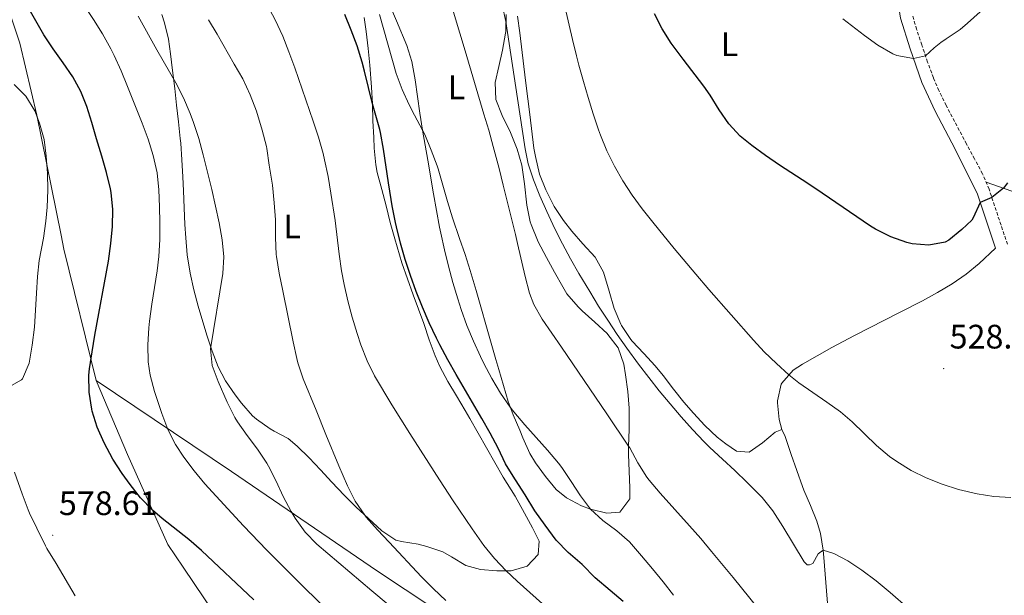
# Model space of a CAD drawing. Units: metres. Extents: x 633899 to 638412, y 4727021 to 4730079.
# Drawn here: x 635920 to 636210, y 4728585 to 4728755 of the extents above; entities that cross this region are included whole.
import ezdxf
from ezdxf.enums import TextEntityAlignment as Align

# ---------------------------------------------------------------- set-up
doc = ezdxf.new("R2010")
doc.units = ezdxf.units.M
doc.header["$MEASUREMENT"] = 0
doc.linetypes.add('TRAZOSX2', pattern=[1.5, 1, -0.5])
for name, color, linetype, lineweight in [('Carátula', 7, 'Continuous', 5), ('Level 1', 19, 'Continuous', 0), ('Level 21', 19, 'Continuous', 0), ('Level 36', 19, 'Continuous', 40), ('Level 37', 92, 'Continuous', 0), ('Level 4', 36, 'Continuous', 30), ('Level 41', 19, 'Continuous', 0), ('Level 5', 36, 'Continuous', 0), ('Level 7', 1, 'Continuous', 0)]:
    doc.layers.add(name, color=color, linetype=linetype, lineweight=lineweight)
doc.styles.add('Arial', font='ARIAL.TTF', dxfattribs={"height": 0.2})

# ---------------------------------------------------------------- blocks, each defined once
blk = doc.blocks.new('5PATER')
at = {"layer": 'Carátula', "linetype": 'Continuous', "lineweight": 5}
h = blk.add_hatch(color=250, dxfattribs=at)
edge = h.paths.add_edge_path()
edge.add_ellipse((0, 0), major_axis=(-1.33, -1.34), ratio=0.999422, start_angle=0, end_angle=360)

msp = doc.modelspace()

# ---------------------------------------------------------------- linework, layer by layer
at = {"layer": 'Level 1', "color": 19, "linetype": 'Continuous', "lineweight": 0, "ltscale": 0.5}
for points in [[(635942.14, 4728647.97, 574.4), (635932.56, 4728686.76, 578.39), (635931.72, 4728690.92, 578.76), (635924.55, 4728726.33, 579.98), (635919.58, 4728747.57, 577.14), (635915.88, 4728758.51, 576.56), (635910.06, 4728775.72, 575), (635901.55, 4728798.45, 572.88), (635897.64, 4728808.87, 572.04), (635893.47, 4728820, 570.5), (635883.63, 4728843.83, 566.76), (635875.67, 4728862.69, 562.25), (635871.43, 4728872.71, 560.47), (635863.28, 4728893.39, 557.29), (635859.44, 4728905.51, 555.25), (635857.86, 4728909.8, 554.59), (635854.86, 4728915.47, 553.67)], [(636060.34, 4728442.85, 585.33), (636042.85, 4728467.34, 585.32), (636030.27, 4728486.32, 585.15), (636020.89, 4728503.44, 584.62), (636003.71, 4728534.15, 581.41), (635989.76, 4728560.34, 579.17), (635967.78, 4728592.93, 576.78), (635963.31, 4728599.55, 576.12), (635951.39, 4728626.15, 573.81), (635942.14, 4728647.97, 574.4)], [(636216.73, 4728473.7, 536.74), (636202.41, 4728481.25, 539.4), (636182.33, 4728491.84, 543.89), (636144.79, 4728512.29, 551.93), (636124.87, 4728525.56, 553.93), (636081.52, 4728554.46, 558.98), (636057.57, 4728570.27, 560.58), (636025.18, 4728591.66, 563.12), (635982.05, 4728621.16, 567.75), (635942.14, 4728647.97, 574.4)]]:
    msp.add_polyline3d(points, dxfattribs=at)
at = {"layer": 'Level 21', "color": 19, "linetype": 'Continuous', "lineweight": 0}
msp.add_polyline3d([(636207.79, 4728687.04, 526.03), (636202.43, 4728703.06, 524.72), (636195.82, 4728716.26, 523.5), (636189.89, 4728727.57, 522.45), (636186.01, 4728735.99, 520.96), (636182.5, 4728745.92, 519.82), (636179.67, 4728755.02, 517.72), (636178.48, 4728762.62, 516.85), (636177.96, 4728770.56, 515.36), (636179.45, 4728778.47, 513.87), (636182.18, 4728786, 512.83), (636190.27, 4728801.52, 510.64), (636200.44, 4728820.93, 508.19), (636207.19, 4728835.99, 506.35), (636211.76, 4728843.76, 504.25)], dxfattribs=at)
at = {"layer": 'Level 21', "color": 19, "linetype": 'TRAZOSX2', "lineweight": 0}
msp.add_polyline3d([(636211.28, 4728688.21, 526.03), (636205.84, 4728704.47, 524.72), (636203.91, 4728709.06, 524.33), (636201.55, 4728713.46, 523.92), (636199.15, 4728717.84, 523.5), (636193.19, 4728729.2, 522.45), (636191.03, 4728733.63, 521.68), (636189.42, 4728737.37, 520.96), (636187.69, 4728742.04, 520.42), (636186.1, 4728746.75, 519.87), (636185.99, 4728747.08, 519.82), (636184.46, 4728751.69, 518.72), (636183.27, 4728755.85, 517.72)], dxfattribs=at)
at = {"layer": 'Level 36', "color": 92, "linetype": 'Continuous', "lineweight": 0}
for points in [[(636070.99, 4728604.45, 551.24), (636072.91, 4728600.56, 551.83), (636072.61, 4728596.64, 552.7), (636069.45, 4728593.2, 553.58), (636064.64, 4728591.83, 554.68), (636060.46, 4728591.77, 555.59), (636055.58, 4728592.23, 556.42), (636051.32, 4728593.36, 557.08), (636047.05, 4728595.95, 557.79), (636044.45, 4728597.39, 558.21), (636039.75, 4728598.97, 558.92), (636037.26, 4728599.67, 559.17), (636032.32, 4728600.44, 559.32), (636030.65, 4728600.9, 559.35), (636026.44, 4728603.6, 559.43), (636022.51, 4728607.21, 559.7), (636018.9, 4728610.64, 560.1), (636015.38, 4728614.16, 560.47), (636011.74, 4728617.97, 560.72), (636008.33, 4728621.62, 560.9), (636005.01, 4728625.12, 561.1), (636001.48, 4728628.62, 561.56), (635998.85, 4728630.88, 562.06), (635994.63, 4728633.06, 563.75), (635993.51, 4728633.69, 563.99), (635989.46, 4728636.56, 564.11), (635988.32, 4728637.56, 564.16), (635984.99, 4728641.3, 564.44), (635983.17, 4728643.78, 564.6), (635980.32, 4728647.91, 564.62), (635978.11, 4728652.02, 564.68), (635976.33, 4728656.7, 564.99), (635974.8, 4728661.43, 565.32), (635972.26, 4728669.98, 565.85), (635970.92, 4728674.78, 566.13), (635969.83, 4728679.66, 566.41), (635969.01, 4728685.1, 566.69), (635968.56, 4728690.08, 566.92), (635968.32, 4728694.02, 567.05), (635968.11, 4728699.02, 567.1), (635967.93, 4728704.02, 567.03), (635967.74, 4728708.12, 566.96), (635967.45, 4728713.12, 566.87), (635967.09, 4728718.1, 566.69), (635966.96, 4728719.42, 566.61), (635966.44, 4728724.38, 566.18), (635965.87, 4728729.32, 565.64), (635965.29, 4728734.26, 565.15), (635964.69, 4728739.53, 564.75), (635964.1, 4728744.48, 564.4), (635963.5, 4728748.78, 564.07), (635962.27, 4728753.59, 563.49), (635961.53, 4728756.04, 563.2)], [(636021.23, 4728755.14, 547.85), (636021.81, 4728751, 548.15), (636022.4, 4728746.04, 548.48), (636022.9, 4728741.07, 548.79), (636023.42, 4728734.62, 549.2), (636023.68, 4728729.65, 549.72), (636023.87, 4728724.68, 550.4), (636024.08, 4728719.71, 550.92), (636024.25, 4728716.6, 551.04), (636024.69, 4728711.63, 551.04), (636025.11, 4728709.44, 551.04), (636026.44, 4728704.36, 551.04), (636027.72, 4728699.53, 550.92), (636028.98, 4728694.69, 550.64), (636030.28, 4728689.87, 550.33), (636031.67, 4728685.07, 550.11), (636032.41, 4728682.75, 550.08), (636034.02, 4728678.02, 550.1), (636035.73, 4728673.32, 550.16), (636038.9, 4728664.79, 550.25), (636040.51, 4728660.03, 550.26), (636042.19, 4728655.31, 550.26), (636043.61, 4728652.12, 550.25), (636045.97, 4728647.74, 550.13), (636048.51, 4728643.43, 549.88), (636051.08, 4728639.13, 549.68), (636052.43, 4728636.81, 549.64), (636054.89, 4728632.48, 549.82), (636059.83, 4728623.8, 550.65), (636062.31, 4728619.47, 550.86), (636065.85, 4728613.82, 550.87), (636068.64, 4728608.86, 550.95), (636070.99, 4728604.45, 551.24)], [(636051.09, 4728685.21, 542.77), (636049.44, 4728689.92, 542.92), (636047.32, 4728696.07, 543.17), (636045.87, 4728700.85, 543.35), (636044.52, 4728705.66, 543.56), (636043.1, 4728710.45, 543.88), (636042.81, 4728711.37, 543.96), (636041.1, 4728716.04, 544.46), (636039.14, 4728720.61, 545.03), (636038.51, 4728721.96, 545.18), (636036.14, 4728726.34, 545.66), (636034.53, 4728729.37, 545.97), (636032.44, 4728733.92, 546.33), (636030.71, 4728738.6, 546.49), (636025.83, 4728756.05, 546.49)], [(636063.16, 4728756.06, 534.77), (636063.06, 4728751.08, 535.25), (636062.99, 4728750.57, 535.3), (636062.08, 4728745.58, 535.73), (636061.03, 4728740.75, 536.5), (636059.99, 4728735.94, 537.39), (636060.18, 4728730.98, 538.09), (636061.99, 4728726.23, 538.27), (636064.44, 4728721.2, 538.27), (636066.44, 4728716.34, 537.66), (636067.79, 4728711.54, 537.31), (636068.6, 4728706.03, 537.31), (636069.28, 4728699.74, 537.31), (636070.31, 4728694.86, 537.53), (636070.57, 4728694.05, 537.57), (636072.43, 4728689.41, 537.73), (636072.69, 4728688.92, 537.75), (636075.13, 4728684.35, 537.66), (636077.51, 4728679.96, 537.3), (636079.94, 4728675.62, 536.87), (636081.17, 4728673.55, 536.7), (636084.44, 4728669.77, 536.51), (636085.69, 4728668.55, 536.43), (636089.35, 4728665.19, 535.79), (636093.03, 4728661.85, 535.29), (636093.26, 4728661.62, 535.3), (636096.31, 4728657.69, 535.72), (636097.94, 4728652.82, 536.29), (636098.46, 4728649.69, 536.7), (636099.11, 4728644.78, 537.43), (636099.53, 4728639.86, 538.22), (636099.57, 4728638.51, 538.45), (636099.49, 4728633.58, 539.28), (636099.34, 4728628.65, 540.13), (636099.35, 4728626.19, 540.55), (636099.55, 4728621.26, 541.35), (636099.78, 4728616.34, 542.12), (636099.75, 4728613.1, 542.38), (636096.81, 4728609.14, 543.23), (636096.71, 4728609.09, 543.26), (636092.91, 4728608.83, 544.48), (636088.14, 4728609.98, 545.17), (636085.45, 4728611, 545.44), (636081, 4728613.38, 545.84), (636078.01, 4728615.8, 546.14), (636074.84, 4728619.64, 546.49), (636071.86, 4728623.66, 546.53), (636070.19, 4728626.48, 546.49), (636068.15, 4728631.06, 546.47), (636067.21, 4728633.34, 546.41), (636065.24, 4728637.86, 545.6), (636063.77, 4728641.76, 544.74), (636062.38, 4728646.49, 544.03), (636061.03, 4728651.28, 543.44), (636060.19, 4728654.21, 543.26), (636058.79, 4728659, 543.12), (636054.31, 4728674.54, 542.8), (636052.61, 4728680.45, 542.73), (636051.09, 4728685.21, 542.77)], [(636074.95, 4728704.33, 533.81), (636073.09, 4728708.92, 534.5), (636071.83, 4728714.11, 534.53), (636071.42, 4728716.61, 534.51), (636070.16, 4728726.54, 534.42), (636069, 4728735.79, 534.25), (636068.4, 4728740.74, 533.93), (636067.22, 4728750.63, 532.8), (636066.6, 4728755.57, 532.43)], [(636204.97, 4728706.55, 524.54), (636212.55, 4728703.93, 525.33)], [(636158.23, 4728581.05, 537.15), (636157.78, 4728585.87, 536.79), (636157.4, 4728590.82, 536.15), (636157.07, 4728595.74, 535.38), (636156.88, 4728597.95, 535.04), (636156.09, 4728602.82, 534.24), (636155.01, 4728606.5, 533.64), (636153.11, 4728611.1, 533), (636151.12, 4728615.65, 532.51), (636150.72, 4728616.7, 532.41), (636149.05, 4728621.4, 532.04), (636147.43, 4728626.12, 531.76), (636145.81, 4728630.85, 531.56), (636145.6, 4728631.44, 531.54), (636144.68, 4728633.55, 531.54), (636142.62, 4728632.75, 531.71), (636138.89, 4728629.63, 533.17), (636135.02, 4728626.83, 534.42), (636134.95, 4728626.8, 534.42), (636131.25, 4728627.1, 534.42), (636128.1, 4728629.26, 534.34), (636125.56, 4728631.25, 534.25), (636121.93, 4728634.7, 534.07), (636118.52, 4728638.34, 533.87), (636115.72, 4728641.57, 533.72), (636112.59, 4728645.47, 533.82), (636109.54, 4728649.43, 534.11), (636107.23, 4728652.29, 534.16), (636103.86, 4728655.98, 534), (636100.46, 4728659.64, 533.76), (636100.05, 4728660.12, 533.72), (636097.24, 4728664.24, 533.4), (636097.04, 4728664.63, 533.37), (636095.07, 4728669.22, 533.47), (636093.62, 4728674.33, 533.05), (636091.97, 4728680.03, 532.85), (636089.51, 4728684.38, 532.85), (636085.9, 4728688.31, 533.2), (636082.64, 4728692.08, 533.45), (636080.13, 4728695.2, 533.64), (636077.42, 4728699.42, 533.73), (636074.95, 4728704.33, 533.81)], [(636144.68, 4728633.55, 531.54), (636143.82, 4728636.51, 531.27), (636143.37, 4728641.45, 530.63), (636143.37, 4728641.99, 530.57), (636144.39, 4728646.87, 530.52), (636144.61, 4728647.26, 530.49), (636147.97, 4728651.05, 529.77), (636150.72, 4728652.86, 529.35), (636155.07, 4728655.32, 528.95), (636159.43, 4728657.73, 528.57), (636166.09, 4728661.29, 528.04), (636170.53, 4728663.57, 527.72), (636179.44, 4728668.05, 527.1), (636186.2, 4728671.55, 526.64), (636190.6, 4728673.96, 526.3), (636194.91, 4728676.54, 525.95), (636199.04, 4728679.37, 525.73), (636202.9, 4728682.54, 525.75), (636207.79, 4728687.04, 526.03)], [(635917.97, 4728620.97, 579.06), (635920.27, 4728614.5, 578.97), (635921.98, 4728609.81, 578.74)], [(635921.98, 4728609.81, 578.74), (635922.39, 4728608.87, 578.71), (635924.61, 4728604.39, 578.62), (635927.12, 4728599.18, 578.62), (635927.53, 4728598.39, 578.62), (635930.26, 4728593.94, 578.62), (635935.89, 4728584.47, 578.62)]]:
    msp.add_polyline3d(points, dxfattribs=at)
at = {"layer": 'Level 4', "color": 36, "linetype": 'Continuous', "lineweight": 30}
for points in [[(635988.69, 4728583.28, 575.01), (635973.26, 4728597.83, 575.01), (635969.48, 4728601.09, 575.01), (635961.6, 4728607.25, 575.01), (635958.7, 4728609.76, 575.01), (635955.23, 4728613.36, 575.01), (635952.11, 4728617.26, 575.01), (635949.76, 4728620.54, 575.01), (635947.07, 4728624.74, 575.01), (635944.43, 4728629.62, 575.01), (635942.39, 4728634.2, 575.01), (635940.9, 4728638.98, 575.01), (635940.78, 4728639.53, 575.01), (635939.99, 4728644.52, 575.01), (635939.93, 4728649.53, 575.01), (635940.15, 4728651.48, 575.01), (635940.91, 4728656.42, 575.01), (635941.72, 4728661.36, 575.01), (635945.73, 4728683.27, 575.01), (635946.45, 4728688.48, 575.01), (635946.92, 4728693.48, 575.01), (635947.01, 4728698.51, 575.01), (635946.5, 4728703.5, 575.01), (635946.3, 4728704.55, 575.01), (635945.11, 4728709.42, 575.01), (635943.73, 4728714.21, 575.01), (635942.16, 4728719.37, 575.01), (635940.77, 4728724.18, 575.01), (635939.3, 4728728.95, 575.01), (635937.59, 4728733.3, 575.01), (635935.18, 4728737.69, 575.01), (635932.36, 4728741.82, 575.01), (635929.42, 4728745.88, 575.01), (635926.67, 4728750.05, 575.01), (635921.55, 4728759.02, 575.01)], [(636097.77, 4728582.7, 550.01), (636093.96, 4728586.01, 550.01), (636089.53, 4728589.7, 550.01), (636085.64, 4728593.63, 550.01), (636081.49, 4728597.26, 550.01), (636077.99, 4728600.82, 550.01), (636074.72, 4728605.25, 550.01), (636071.7, 4728609.49, 550.01), (636068.83, 4728614.27, 550.01), (636065.93, 4728618.68, 550.01), (636063.3, 4728622.94, 550.01), (636063.02, 4728623.43, 550.01), (636060.81, 4728628.06, 550.01), (636058.48, 4728632.47, 550.01), (636056.03, 4728636.82, 550.01), (636048.44, 4728649.75, 550.01), (636045.97, 4728654.11, 550.01), (636043.61, 4728658.54, 550.01), (636042.64, 4728660.47, 550.01), (636040.49, 4728665.02, 550.01), (636038.49, 4728669.62, 550.01), (636036.63, 4728674.27, 550.01), (636034.93, 4728678.98, 550.01), (636033.39, 4728683.74, 550.01), (636032.01, 4728688.56, 550.01), (636030.8, 4728693.41, 550.01), (636030.51, 4728694.7, 550.01), (636029.54, 4728699.6, 550.01), (636029.2, 4728701.47, 550.01), (636028.42, 4728706.41, 550.01), (636026.99, 4728716.31, 550.01), (636026.12, 4728721.23, 550.01), (636025.93, 4728722.13, 550.01), (636024.52, 4728726.93, 550.01), (636023.68, 4728729.65, 550.01), (636022.5, 4728734.5, 550.01), (636021.36, 4728739.37, 550.01), (636020.67, 4728742.02, 550.01), (636019.18, 4728746.79, 550.01), (636017.45, 4728751.48, 550.01), (636015.54, 4728756.11, 550.01)], [(636211.34, 4728706.39, 525.01), (636210.16, 4728704.76, 525.01), (636206.66, 4728702.01, 525.01), (636203.26, 4728700.57, 525.01), (636201.19, 4728695.99, 525.01), (636200.71, 4728695.33, 525.01), (636197.8, 4728692.59, 525.01), (636193.97, 4728689.46, 525.01), (636192.88, 4728688.8, 525.01), (636188.08, 4728687.95, 525.01), (636183.11, 4728688.34, 525.01), (636181.58, 4728688.74, 525.01), (636176.81, 4728690.46, 525.01), (636172.35, 4728692.65, 525.01), (636170.86, 4728693.59, 525.01), (636156.5, 4728703.36, 525.01), (636152.34, 4728706.14, 525.01), (636143.97, 4728711.58, 525.01), (636139.84, 4728714.39, 525.01), (636135.8, 4728717.35, 525.01), (636132.35, 4728720.12, 525.01), (636128.94, 4728723.77, 525.01), (636126.13, 4728727.92, 525.01), (636123.49, 4728732.22, 525.01), (636121.61, 4728734.95, 525.01), (636115.52, 4728742.86, 525.01), (636111.99, 4728747.59, 525.01), (636109.3, 4728751.83, 525.01), (636107.03, 4728756.29, 525.01)]]:
    msp.add_polyline3d(points, dxfattribs=at)
at = {"layer": 'Level 5', "color": 36, "linetype": 'Continuous', "lineweight": 0}
for points in [[(635958.96, 4728714.47, 570.01), (635957.43, 4728719.28, 570.01), (635955.71, 4728723.95, 570.01), (635951.39, 4728734.81, 570.01), (635949.49, 4728739.43, 570.01), (635947.41, 4728743.98, 570.01), (635946.42, 4728745.94, 570.01), (635943.97, 4728750.32, 570.01), (635941.34, 4728754.58, 570.01), (635938.57, 4728758.73, 570.01), (635935.67, 4728762.81, 570.01), (635931.18, 4728768.88, 570.01), (635925.15, 4728776.85, 570.01), (635922.15, 4728780.85, 570.01), (635914.25, 4728791.78, 570.01)], [(636140.15, 4728577.66, 540.01), (636130.22, 4728589.85, 540.01), (636123.85, 4728597.56, 540.01), (636120.68, 4728601.32, 540.01), (636117.38, 4728605.07, 540.01), (636108.69, 4728614.76, 540.01), (636105.43, 4728618.56, 540.01), (636104.71, 4728619.44, 540.01), (636102.08, 4728623.68, 540.01), (636099.7, 4728628.1, 540.01), (636099.34, 4728628.65, 540.01), (636092.91, 4728638.2, 540.01), (636079.59, 4728657.85, 540.01), (636076.68, 4728661.96, 540.01), (636073.8, 4728666.12, 540.01), (636071.36, 4728670.48, 540.01), (636070.09, 4728673.83, 540.01), (636068.81, 4728678.67, 540.01), (636066.58, 4728688.42, 540.01), (636065.93, 4728691.14, 540.01), (636062.35, 4728705.71, 540.01), (636061.13, 4728710.56, 540.01), (636059.41, 4728717.06, 540.01), (636058.05, 4728721.87, 540.01), (636056.65, 4728726.67, 540.01), (636051.13, 4728745.34, 540.01), (636046.08, 4728762.02, 540.01)], [(636073.9, 4728582.08, 555.01), (636066.44, 4728588.73, 555.01), (636063.19, 4728591.81, 555.01), (636059.73, 4728595.43, 555.01), (636056.58, 4728599.32, 555.01), (636053.13, 4728604.25, 555.01), (636047.52, 4728612.52, 555.01), (636043.49, 4728618.66, 555.01), (636034.71, 4728632.34, 555.01), (636029.43, 4728640.82, 555.01), (636024.35, 4728649.37, 555.01), (636022.11, 4728653.84, 555.01), (636020.29, 4728658.5, 555.01), (636019.17, 4728661.87, 555.01), (636017.72, 4728666.68, 555.01), (636016.43, 4728671.51, 555.01), (636015.33, 4728676.38, 555.01), (636014.6, 4728680.35, 555.01), (636013.89, 4728685.3, 555.01), (636012.66, 4728695.23, 555.01), (636011.42, 4728703.36, 555.01), (636010.58, 4728708.28, 555.01), (636009.56, 4728713.18, 555.01), (636009.11, 4728715.04, 555.01), (636007.73, 4728719.86, 555.01), (636006.19, 4728724.61, 555.01), (636000.78, 4728740.36, 555.01), (635999.04, 4728745.05, 555.01), (635997.19, 4728749.7, 555.01), (635994.99, 4728754.52, 555.01), (635992.65, 4728758.93, 555.01)], [(636112.62, 4728584.58, 545.01), (636109.58, 4728588.55, 545.01), (636106.43, 4728592.44, 545.01), (636103.19, 4728596.25, 545.01), (636099.6, 4728600.34, 545.01), (636095.86, 4728603.66, 545.01), (636091.79, 4728606.63, 545.01), (636088.14, 4728609.98, 545.01), (636085.15, 4728613.98, 545.01), (636082.42, 4728618.18, 545.01), (636079.62, 4728622.33, 545.01), (636078.62, 4728623.64, 545.01), (636075.41, 4728627.45, 545.01), (636068.71, 4728634.87, 545.01), (636065.48, 4728638.71, 545.01), (636064.37, 4728640.17, 545.01), (636061.53, 4728644.29, 545.01), (636058.95, 4728648.57, 545.01), (636056.61, 4728653, 545.01), (636055.61, 4728655.05, 545.01), (636053.52, 4728659.62, 545.01), (636051.6, 4728664.24, 545.01), (636049.89, 4728668.92, 545.01), (636048.89, 4728672.09, 545.01), (636047.49, 4728676.9, 545.01), (636046.18, 4728681.73, 545.01), (636044.97, 4728686.58, 545.01), (636043.91, 4728691.46, 545.01), (636043.55, 4728693.32, 545.01), (636041.77, 4728703.16, 545.01), (636040.05, 4728713.01, 545.01), (636038.51, 4728721.96, 545.01), (636037.74, 4728726.9, 545.01), (636036.31, 4728736.79, 545.01), (636035.35, 4728742.18, 545.01), (636033.89, 4728746.95, 545.01), (636030.77, 4728754.17, 545.01), (636028.83, 4728758.8, 545.01)], [(636062, 4728758.89, 535.01), (636063.12, 4728754.02, 535.01), (636066.51, 4728731.26, 535.01), (636068.8, 4728716.44, 535.01), (636069.75, 4728711.98, 535.01), (636071.26, 4728707.21, 535.01), (636073.11, 4728702.54, 535.01), (636075.17, 4728697.93, 535.01), (636077.61, 4728692.81, 535.01), (636079.87, 4728688.35, 535.01), (636082.22, 4728683.95, 535.01), (636084.67, 4728679.61, 535.01), (636087.88, 4728674.24, 535.01), (636090.52, 4728669.98, 535.01), (636093.21, 4728665.77, 535.01), (636095.98, 4728661.62, 535.01)], [(636212.27, 4728613.48, 530.01), (636207.29, 4728613.74, 530.01), (636202.36, 4728614.52, 530.01), (636196.8, 4728615.86, 530.01), (636191.97, 4728617.37, 530.01), (636187.31, 4728619.22, 530.01), (636182.83, 4728621.45, 530.01), (636178.56, 4728624.08, 530.01), (636176.46, 4728625.58, 530.01), (636172.59, 4728628.84, 530.01), (636165.4, 4728635.77, 530.01), (636161.96, 4728638.73, 530.01), (636157.91, 4728641.65, 530.01), (636153.76, 4728644.44, 530.01), (636149.66, 4728647.32, 530.01), (636146.73, 4728649.66, 530.01), (636143.02, 4728653.01, 530.01), (636139.44, 4728656.51, 530.01), (636136.29, 4728659.87, 530.01), (636129.66, 4728667.35, 530.01), (636123.1, 4728674.9, 530.01), (636119.28, 4728679.35, 530.01), (636112.86, 4728687, 530.01), (636106.54, 4728694.74, 530.01), (636103.39, 4728698.71, 530.01), (636100.4, 4728702.75, 530.01), (636097.66, 4728706.96, 530.01), (636095.19, 4728711.32, 530.01), (636092.98, 4728715.83, 530.01), (636091.07, 4728720.48, 530.01), (636090.52, 4728722, 530.01), (636088.92, 4728726.75, 530.01), (636087.43, 4728731.52, 530.01), (636086.03, 4728736.32, 530.01), (636084.71, 4728741.14, 530.01), (636084.01, 4728743.84, 530.01), (636082.81, 4728748.69, 530.01), (636080.49, 4728758.42, 530.01)], [(635954.5, 4728755.62, 565.01), (635960.04, 4728745.66, 565.01), (635965.59, 4728735.87, 565.01), (635967.9, 4728731.44, 565.01), (635969.91, 4728726.85, 565.01), (635970.88, 4728724.2, 565.01), (635972.38, 4728719.43, 565.01), (635973.7, 4728714.62, 565.01), (635976.29, 4728704.35, 565.01), (635977.39, 4728699.49, 565.01), (635978.39, 4728694.58, 565.01), (635979.31, 4728689.56, 565.01), (635979.83, 4728684.55, 565.01), (635979.56, 4728679.58, 565.01), (635975.92, 4728657.33, 565.01), (635976.35, 4728652.46, 565.01), (635978.13, 4728647.67, 565.01), (635980.83, 4728641.59, 565.01), (635983.03, 4728637.12, 565.01), (635983.83, 4728635.83, 565.01), (635986.71, 4728631.72, 565.01), (635989.71, 4728627.72, 565.01), (635992.51, 4728623.6, 565.01), (635993.02, 4728622.73, 565.01), (635995.25, 4728618.27, 565.01), (635997.33, 4728613.71, 565.01), (635999.69, 4728609.28, 565.01), (636000.92, 4728607.33, 565.01), (636003.84, 4728603.24, 565.01), (636007.3, 4728599.63, 565.01), (636023.57, 4728585.88, 565.01), (636033.78, 4728577.38, 565.01)], [(635975.26, 4728754.53, 560.01), (635977.8, 4728750.23, 560.01), (635982.91, 4728741.43, 560.01), (635985.4, 4728737.1, 560.01), (635987.61, 4728732.38, 560.01), (635989.41, 4728727.52, 560.01), (635991.12, 4728721.9, 560.01), (635992.37, 4728717.06, 560.01), (635992.47, 4728716.5, 560.01), (635993.23, 4728711.56, 560.01), (635994.19, 4728705.7, 560.01), (635994.67, 4728700.42, 560.01), (635995.03, 4728695.44, 560.01), (635995.04, 4728690.23, 560.01), (635995.31, 4728685.24, 560.01), (635995.38, 4728684.64, 560.01), (635996.2, 4728679.71, 560.01), (635997.2, 4728674.47, 560.01), (636000.29, 4728659.37, 560.01), (636001.35, 4728654.48, 560.01), (636001.66, 4728653.22, 560.01), (636003.23, 4728648.49, 560.01), (636007.11, 4728639.24, 560.01), (636009.98, 4728632.07, 560.01), (636013.79, 4728622.83, 560.01), (636016.34, 4728616.89, 560.01), (636018.61, 4728612.42, 560.01), (636021.41, 4728608.26, 560.01), (636021.89, 4728607.66, 560.01), (636025.19, 4728603.91, 560.01), (636028.63, 4728600.29, 560.01), (636038.23, 4728590.04, 560.01), (636041.73, 4728586.47, 560.01), (636045.35, 4728583.02, 560.01)], [(636203.2, 4728756.87, 520.01), (636199.49, 4728753.5, 520.01), (636197.3, 4728751.61, 520.01), (636193.13, 4728748.85, 520.01), (636191.58, 4728747.78, 520.01), (636189.68, 4728746.25, 520.01), (636187.08, 4728743.86, 520.01), (636183.51, 4728743.06, 520.01), (636178.63, 4728743.92, 520.01), (636177.47, 4728744.44, 520.01), (636173.02, 4728747.05, 520.01), (636169.05, 4728749.89, 520.01), (636162.64, 4728754.81, 520.01)], [(635915.71, 4728645.74, 580.01), (635920.04, 4728648.22, 580.01), (635920.32, 4728648.54, 580.01), (635922.31, 4728653.13, 580.01), (635923.19, 4728658.45, 580.01), (635923.85, 4728663.75, 580.01), (635924.21, 4728668.74, 580.01), (635924.45, 4728673.74, 580.01), (635924.75, 4728678.73, 580.01), (635925.22, 4728683.39, 580.01), (635926.58, 4728690.05, 580.01), (635927.25, 4728695.01, 580.01), (635927.64, 4728699.18, 580.01), (635927.84, 4728704.17, 580.01), (635927.71, 4728709.18, 580.01), (635927.37, 4728714.27, 580.01), (635926.69, 4728719.2, 580.01), (635925.39, 4728724.02, 580.01), (635923.94, 4728727.63, 580.01), (635921.3, 4728731.93, 580.01), (635917.86, 4728735.41, 580.01)], [(636012.51, 4728578.01, 570.01), (635998.31, 4728592.09, 570.01), (635992.56, 4728597.91, 570.01), (635985.66, 4728605.13, 570.01), (635977.54, 4728613.8, 570.01), (635974.2, 4728617.51, 570.01), (635971.03, 4728621.35, 570.01), (635968.04, 4728625.36, 570.01), (635965.55, 4728629.09, 570.01), (635963.25, 4728633.54, 570.01), (635961.49, 4728638.22, 570.01), (635959.31, 4728644.74, 570.01), (635958.03, 4728649.58, 570.01), (635957.44, 4728653.56, 570.01), (635957.33, 4728658.56, 570.01), (635957.67, 4728663.56, 570.01), (635957.88, 4728665.56, 570.01), (635958.54, 4728670.51, 570.01), (635959.35, 4728675.45, 570.01), (635960.11, 4728680.4, 570.01), (635960.6, 4728684.66, 570.01), (635960.89, 4728689.65, 570.01), (635960.93, 4728694.66, 570.01), (635960.83, 4728699.3, 570.01), (635960.59, 4728704.29, 570.01), (635960.07, 4728709.27, 570.01), (635958.96, 4728714.47, 570.01)], [(636095.98, 4728661.62, 535.01), (636098.83, 4728657.51, 535.01), (636102.25, 4728652.82, 535.01), (636105.3, 4728648.84, 535.01), (636108.42, 4728644.92, 535.01), (636111.61, 4728641.08, 535.01), (636114.88, 4728637.3, 535.01), (636118.22, 4728633.58, 535.01), (636121.66, 4728629.94, 535.01), (636123.41, 4728628.18, 535.01), (636127.06, 4728624.76, 535.01), (636130.74, 4728621.38, 535.01), (636134.35, 4728617.92, 535.01), (636138.82, 4728613.41, 535.01), (636141.95, 4728609.52, 535.01), (636144.92, 4728604.87, 535.01), (636151.26, 4728594.49, 535.01), (636152.08, 4728593.62, 535.01), (636152.85, 4728593.59, 535.01), (636153.76, 4728593.96, 535.01), (636155.35, 4728596.87, 535.01), (636156.88, 4728597.95, 535.01), (636159.97, 4728596.92, 535.01), (636164.14, 4728594.8, 535.01), (636168.3, 4728592.04, 535.01), (636172.47, 4728588.82, 535.01), (636176.6, 4728585.37, 535.01), (636182.04, 4728580.73, 535.01)]]:
    msp.add_polyline3d(points, dxfattribs=at)

# ---------------------------------------------------------------- block references
at = {"layer": 'Level 7', "color": 19, "linetype": 'Continuous', "lineweight": 0, "xscale": 0.09999983015004542, "yscale": 0.09999983015004542}
for p in [(636192.45, 4728651.51, 528.94), (635929.25, 4728602.33, 578.62)]:
    msp.add_blockref('5PATER', p, dxfattribs=at)

# ---------------------------------------------------------------- texts
at = {"layer": 'Level 37', "color": 92, "linetype": 'Continuous', "lineweight": 0, "style": 'Arial'}
for p in [(636129.17, 4728747.28, 523.5), (636048.56, 4728734.56, 542.06), (636000.02, 4728693.47, 558.98)]:
    msp.add_text('L', height=7, dxfattribs=at).set_placement(p, align=Align.MIDDLE_CENTER)
at = {"layer": 'Level 41', "color": 19, "linetype": 'Continuous', "lineweight": 0, "style": 'Arial'}
for s, p in [('528.93', (636194.19, 4728655.26, 528.94)), ('578.61', (635931.08, 4728606.08, 578.62))]:
    msp.add_text(s, height=7, dxfattribs=at).set_placement(p, align=Align.BOTTOM_LEFT)

doc.saveas('drawing.dxf')
